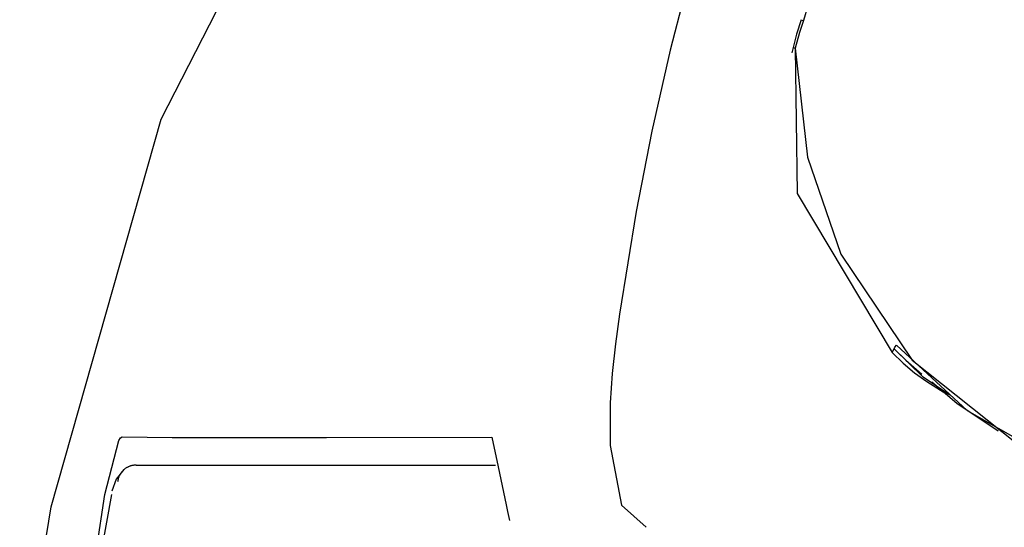
# Model space of a CAD drawing. Units: millimetres. Extents: x -395 to -10, y 7 to 287.
# Drawn here: x -311 to -310, y 130 to 130 of the extents above; entities that cross this region are included whole.
import ezdxf

# ---------------------------------------------------------------- set-up
doc = ezdxf.new("R2010")
doc.units = ezdxf.units.MM
doc.linetypes.add('PHANTOM', pattern=[15, 7.5, -1.5, 1.5, -1.5, 1.5, -1.5])

# ---------------------------------------------------------------- blocks, each defined once
blk = doc.blocks.new('VIS_UWRAN_N0017')
at = {"color": 112, "linetype": 'PHANTOM'}
blk.add_line((-310.0602, 130.4561), (-310.0565, 130.455), dxfattribs=at)
for points in [[(-311.0771, 129.7959), (-310.9276, 130.3212), (-310.6791, 130.8073), (-310.4018, 131.1783), (-310.077, 131.5083), (-309.7166, 131.7989)], [(-310.2157, 130.4976), (-310.2372, 130.4149), (-310.2621, 130.3052)], [(-310.0475, 130.4902), (-310.0506, 130.4748), (-310.0565, 130.455)], [(-310.0595, 130.4559), (-310.0659, 130.4364), (-310.0721, 130.4111)], [(-310.0565, 130.455), (-310.0617, 130.4387), (-310.0676, 130.4178)], [(-310.0705, 130.4184), (-310.0705, 130.4184), (-310.0703, 130.4184), (-310.0676, 130.4178)], [(-310.0676, 130.4178), (-310.065, 130.2205), (-309.9363, 130.005)], [(-310.0676, 130.4178), (-310.0512, 130.2697), (-310.0056, 130.1385), (-309.9088, 129.9949), (-309.7674, 129.8822)], [(-310.2621, 130.3052), (-310.2833, 130.1963), (-310.3061, 130.057)], [(-310.3061, 130.057), (-310.3116, 130.0167), (-310.3159, 129.9765), (-310.3187, 129.9368), (-310.3189, 129.8791)], [(-309.9336, 130.0103), (-309.9324, 130.0124), (-309.9303, 130.015)], [(-309.9303, 130.015), (-309.8346, 129.9266), (-309.6787, 129.8377)], [(-309.9363, 130.005), (-309.9354, 130.0071), (-309.9336, 130.0103)], [(-309.9363, 130.005), (-309.9214, 129.9908), (-309.9057, 129.9778), (-309.8892, 129.9657), (-309.8622, 129.9489)], [(-309.8579, 129.9475), (-309.8941, 129.9719), (-309.9336, 130.0103)], [(-309.9336, 130.0103), (-309.9177, 129.9949), (-309.8959, 129.976)], [(-309.8822, 129.9652), (-309.8483, 129.9367), (-309.7925, 129.8989)], [(-311.004, 129.8125), (-310.9853, 129.8857), (-310.983, 129.8894), (-310.9809, 129.8907)], [(-310.9809, 129.8907), (-310.913, 129.89), (-310.8204, 129.8898), (-310.7036, 129.8899), (-310.4791, 129.8902)], [(-310.4791, 129.8902), (-310.4708, 129.85), (-310.4599, 129.7989)], [(-310.3189, 129.8791), (-310.3032, 129.7982), (-310.2697, 129.7683)], [(-310.9786, 129.8468), (-310.9886, 129.8336), (-310.9945, 129.8171)], [(-310.9619, 129.8525), (-310.9627, 129.8525), (-310.9634, 129.8524), (-310.9641, 129.8524), (-310.9649, 129.8523), (-310.9656, 129.8522), (-310.9663, 129.8521), (-310.967, 129.852), (-310.9677, 129.8518), (-310.9685, 129.8516), (-310.9692, 129.8514), (-310.9699, 129.8512), (-310.9705, 129.851), (-310.9712, 129.8507), (-310.9719, 129.8504), (-310.9726, 129.8501), (-310.9732, 129.8498), (-310.9739, 129.8494), (-310.9745, 129.8491), (-310.9751, 129.8487), (-310.9758, 129.8483), (-310.9764, 129.8479), (-310.977, 129.8474), (-310.9775, 129.847), (-310.9781, 129.8465), (-310.9787, 129.846), (-310.9792, 129.8455), (-310.9797, 129.845), (-310.9802, 129.8445), (-310.9807, 129.844), (-310.9812, 129.8434), (-310.9816, 129.8428), (-310.9821, 129.8422), (-310.9825, 129.8416), (-310.9829, 129.841), (-310.9833, 129.8404), (-310.9837, 129.8398), (-310.984, 129.8391), (-310.9844, 129.8385), (-310.9847, 129.8378), (-310.985, 129.8371), (-310.9852, 129.8364), (-310.9855, 129.8358), (-310.9857, 129.8351), (-310.9859, 129.8344), (-310.9861, 129.8336), (-310.9863, 129.8329), (-310.9864, 129.8322), (-310.9866, 129.8315), (-310.9867, 129.8308), (-310.9868, 129.83)], [(-310.9619, 129.8525), (-310.8938, 129.8525), (-310.8033, 129.8525), (-310.6905, 129.8525), (-310.4743, 129.8525)], [(-311.0404, 129.4637), (-311.035, 129.5531), (-311.0277, 129.6384), (-311.0188, 129.7158), (-311.004, 129.8125)], [(-310.9953, 129.8129), (-311.0164, 129.6961), (-311.0377, 129.4436)], [(-311.1197, 129.4325), (-311.1141, 129.5128), (-311.1066, 129.593), (-311.0968, 129.673), (-311.0772, 129.796)], [(-310.4599, 129.7989), (-310.4579, 129.7895), (-310.4552, 129.7775)]]:
    blk.add_lwpolyline(points, dxfattribs=at)

msp = doc.modelspace()

# ---------------------------------------------------------------- block references
at = {"color": 7}
msp.add_blockref('VIS_UWRAN_N0017', (0, 0), dxfattribs=at)

doc.saveas('drawing.dxf')
